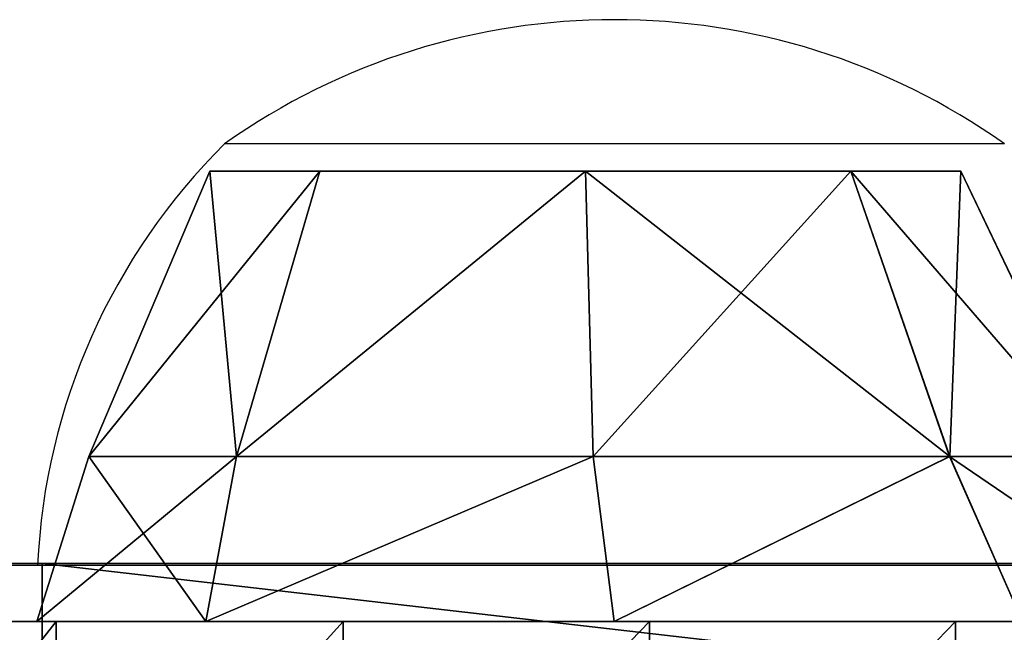
# Model space of a CAD drawing. Units: centimetres. Extents: x -271 to 271, y -182 to 166.
# Drawn here: x -72 to -68, y -2 to 0 of the extents above; entities that cross this region are included whole.
import ezdxf

# ---------------------------------------------------------------- set-up
doc = ezdxf.new("R2010")
doc.units = ezdxf.units.CM
doc.header["$LTSCALE"] = 2.54
doc.layers.get('0').update_dxf_attribs({"true_color": 0xff5454})
doc.layers.add('VP-EQ', color=7, linetype='Continuous', true_color=0x8a3492, plot=False)

# ---------------------------------------------------------------- blocks, each defined once
blk = doc.blocks.new('Grupuj_23')
at = {"color": 18, "true_color": 0x010101}
blk.add_line((66.4522, 0, 26.9964), (66.4522, 1.9, 26.9964), dxfattribs=at)
blk.add_line((66.4522, 0, 26.9964), (66.4522, 1.9, 26.9964), dxfattribs=at)
at = {"color": 0}
blk.add_line((61, 0, 11.5915), (67.7, 0, 11.5915), dxfattribs=at)
blk.add_line((61, 0, 11.5915), (67.7, 0, 11.5915), dxfattribs=at)
at = {"color": 0, "extrusion": (2.2711e-17, 1, -1.75678e-18)}
blk.add_arc((-26.8787, -269.6909), 299.315, 84.900352, 103.94611, dxfattribs=at)
at = {"color": 18, "true_color": 0x010101, "extrusion": (2.2711e-17, 1, -1.75678e-18)}
blk.add_arc((-26.8787, -269.6909), 299.315, 84.900352, 103.94611, dxfattribs=at)
blk.add_arc((-26.8787, -269.6909), 299.315, 84.900352, 103.94611, dxfattribs=at)
blk.add_arc((-26.8787, -269.6909), 299.315, 84.900352, 103.94611, dxfattribs=at)
blk.add_arc((-26.8787, -269.6909), 299.315, 84.900352, 103.94611, dxfattribs=at)
blk.add_arc((-26.8787, -269.6909), 299.315, 84.900352, 103.94611, dxfattribs=at)
blk.add_arc((-26.8787, -269.6909), 299.315, 84.900352, 103.94611, dxfattribs=at)
at = {"color": 18, "true_color": 0x010101}
mesh = blk.add_polyface(dxfattribs=at)
corners = [(66.4522, 0, 26.9964), (49.9628, 1.9, 28.7326), (49.9628, 0, 28.7326), (66.4522, 1.9, 26.9964)]
mesh.append_faces([[corners[k] for k in face] for face in [(0, 1, 2), (1, 0, 3)]], dxfattribs={"vtx0": -1, "color": 18})
mesh = blk.add_polyface(dxfattribs=at)
corners = [(82.8201, 0, 24.3499), (66.4522, 1.9, 26.9964), (66.4522, 0, 26.9964), (82.8201, 1.9, 24.3499)]
mesh.append_faces([[corners[k] for k in face] for face in [(0, 1, 2), (1, 0, 3)]], dxfattribs={"vtx0": -1, "color": 18})
mesh = blk.add_polyface(dxfattribs=at)
corners = [(67.7, 1.3, 11.5915), (61, 0, 11.5915), (61, 1.3, 11.5915), (67.7, 0, 11.5915)]
mesh.append_faces([[corners[k] for k in face] for face in [(0, 1, 2), (1, 0, 3)]], dxfattribs={"vtx0": -1, "color": 18})
at = {"color": 0}
mesh = blk.add_polyface(dxfattribs=at)
corners = [(92.1516, 0, 1.99), (78.959, 0, 3.5566), (90.8307, 0, 1.6106), (92.8562, 0, 2.9074), (99.2257, 0, 20.4074), (78.7, 0, 3.8538), (78.7, 0, 10.5915), (78.4071, 0, 11.2986), (77.7, 0, 11.5915), (71, 0, 11.5915), (67.7, 0, 11.5915), (61, 0, 11.5915), (57.7, 0, 11.5915), (47.7, 0, 11.5915), (41, 0, 11.5915), (31, 0, 11.5915), (11, 0, 11.5915), (9.7547, 0, 1.9557), (0, 0, 0.2923), (0.3677, 0), (0, 0, 28.1405), (10, 0, 2.2507), (10, 0, 10.5915), (10.2929, 0, 11.2986), (99.0163, 0, 20.8011), (82.8201, 0, 24.3499), (66.4522, 0, 26.9964), (49.9628, 0, 28.7326), (0.0786, 0, 28.3429), (0.2731, 0, 28.4392), (16.8225, 0, 29.4551), (33.4026, 0, 29.5529), (29.7644, 0, 4.7118), (28.7, 0, 4.9402), (28.9594, 0, 4.6429), (30, 0, 5.0048), (28.7, 0, 10.5915), (30, 0, 10.5915), (30.2929, 0, 11.2986), (28.4071, 0, 11.2986), (27.7, 0, 11.5915), (21, 0, 11.5915), (17.7, 0, 11.5915), (39.7644, 0, 5.3859), (38.7, 0, 5.6467), (38.9477, 0, 5.3513), (40, 0, 5.6789), (38.7, 0, 10.5915), (40, 0, 10.5915), (40.2929, 0, 11.2986), (38.4071, 0, 11.2986), (37.7, 0, 11.5915), (50, 0, 5.8912), (48.936, 0, 5.5982), (49.7639, 0, 5.5982), (48.7, 0, 5.8913), (50, 0, 10.5915), (48.7, 0, 10.5915), (50.2929, 0, 11.2986), (48.4071, 0, 11.2986), (51, 0, 11.5915), (60, 0, 5.643), (58.8717, 0, 5.4042), (59.8189, 0, 5.3676), (58.7, 0, 5.6754), (60, 0, 10.5915), (58.7, 0, 10.5915), (58.4071, 0, 11.2986), (60.2929, 0, 11.2986), (19.8283, 0, 3.5934), (18.7, 0, 3.7671), (18.9713, 0, 3.4685), (20, 0, 3.8645), (18.7, 0, 10.5915), (20, 0, 10.5915), (18.4071, 0, 11.2986), (20.2929, 0, 11.2986), (69.9915, 0, 4.8622), (68.9356, 0, 4.7047), (69.7405, 0, 4.6356), (68.7, 0, 4.9977), (70, 0, 10.5915), (68.7, 0, 10.5915), (70.2929, 0, 11.2986), (68.4071, 0, 11.2986)]
mesh.append_faces([[corners[k] for k in face] for face in [(0, 1, 2), (17, 18, 19), (30, 27, 31), (32, 33, 34), (43, 44, 45), (52, 53, 54), (61, 62, 63), (69, 70, 71), (77, 78, 79)]], dxfattribs={"vtx0": -1, "color": 0})
mesh.append_faces([[corners[k] for k in face] for face in [(1, 4, 5), (5, 4, 6), (6, 4, 7), (7, 4, 8), (8, 4, 9), (10, 4, 11), (13, 4, 14), (18, 17, 20), (20, 27, 28), (28, 27, 29), (29, 27, 30), (33, 35, 36), (36, 38, 39), (39, 15, 40), (40, 15, 41), (42, 15, 16), (44, 46, 47), (47, 49, 50), (50, 14, 51), (51, 14, 15), (53, 52, 55), (55, 56, 57), (57, 58, 59), (59, 60, 13), (62, 61, 64), (64, 65, 66), (66, 65, 67), (67, 11, 12), (70, 72, 73), (73, 74, 75), (75, 41, 42), (78, 77, 80), (80, 81, 82), (82, 83, 84), (84, 9, 10)]], dxfattribs={"vtx0": -1, "vtx1": -1, "color": 0})
mesh.append_faces([[corners[k] for k in face] for face in [(9, 4, 10), (11, 4, 12), (12, 4, 13), (14, 4, 15), (15, 4, 16), (20, 16, 4), (41, 15, 42)]], dxfattribs={"vtx0": -1, "vtx1": -1, "vtx2": -1, "color": 0})
mesh.append_faces([[corners[k] for k in face] for face in [(1, 0, 3), (1, 3, 4), (20, 17, 21), (20, 21, 22), (20, 22, 23), (20, 23, 16), (20, 4, 24), (20, 24, 25), (20, 25, 26), (20, 26, 27), (33, 32, 35), (36, 35, 37), (36, 37, 38), (39, 38, 15), (44, 43, 46), (47, 46, 48), (47, 48, 49), (50, 49, 14), (55, 52, 56), (57, 56, 58), (59, 58, 60), (13, 60, 12), (64, 61, 65), (67, 65, 68), (67, 68, 11), (70, 69, 72), (73, 72, 74), (75, 74, 76), (75, 76, 41), (80, 77, 81), (82, 81, 83), (84, 83, 9)]], dxfattribs={"vtx0": -1, "vtx2": -1, "color": 0})
blk = doc.blocks.new('Komponent_5')
at = {"color": 152, "true_color": 0x007db7}
blk.add_blockref('Grupuj_23', (0, 0), dxfattribs=at)
blk = doc.blocks.new('Grupuj_17')
at = {"color": 0, "extrusion": (5.74439e-16, -1, -1.77531e-16)}
blk.add_arc((38.3408, -225.7224, -1.9), 260.2192, 80.699476, 98.47283, dxfattribs=at)
at = {"color": 0, "extrusion": (4.41995e-16, -1, 1.91161e-16)}
blk.add_arc((45.5384, -223.4237, -1.9), 228.0174, 83.165597, 101.520279, dxfattribs=at)
at = {"color": 18, "true_color": 0x010101, "extrusion": (5.74439e-16, -1, -1.77531e-16)}
blk.add_arc((38.3408, -225.7224, -1.9), 260.2192, 80.699476, 98.47283, dxfattribs=at)
blk.add_arc((38.3408, -225.7224, -1.9), 260.2192, 80.699476, 98.47283, dxfattribs=at)
blk.add_arc((38.3408, -225.7224, -1.9), 260.2192, 80.699476, 98.47283, dxfattribs=at)
blk.add_arc((38.3408, -225.7224, -1.9), 260.2192, 80.699476, 98.47283, dxfattribs=at)
blk.add_arc((38.3408, -225.7224, -1.9), 260.2192, 80.699476, 98.47283, dxfattribs=at)
blk.add_arc((38.3408, -225.7224, -1.9), 260.2192, 80.699476, 98.47283, dxfattribs=at)
blk.add_arc((38.3408, -225.7224, -1.9), 260.2192, 80.699476, 98.47283, dxfattribs=at)
blk.add_arc((38.3408, -225.7224, -1.9), 260.2192, 80.699476, 98.47283, dxfattribs=at)
at = {"color": 18, "true_color": 0x010101, "extrusion": (4.41995e-16, -1, 1.91161e-16)}
blk.add_arc((45.5384, -223.4237, -1.9), 228.0174, 83.165597, 101.520279, dxfattribs=at)
blk.add_arc((45.5384, -223.4237, -1.9), 228.0174, 83.165597, 101.520279, dxfattribs=at)
blk.add_arc((45.5384, -223.4237, -1.9), 228.0174, 83.165597, 101.520279, dxfattribs=at)
blk.add_arc((45.5384, -223.4237, -1.9), 228.0174, 83.165597, 101.520279, dxfattribs=at)
blk.add_arc((45.5384, -223.4237, -1.9), 228.0174, 83.165597, 101.520279, dxfattribs=at)
blk.add_arc((45.5384, -223.4237, -1.9), 228.0174, 83.165597, 101.520279, dxfattribs=at)
at = {"color": 0}
mesh = blk.add_polyface(dxfattribs=at)
corners = [(0, 1.9, 31.6567), (11.9882, 1.9, 2.1118), (0, 1.9), (24.072, 1.9, 3.5809), (36.2169, 1.9, 4.403), (48.3885, 1.9, 4.5758), (81.9411, 1.9, 28.4385), (82.0342, 1.9, 29.4102), (81.643, 1.9, 30.325), (81.0749, 1.9, 30.8099), (80.3956, 1.9, 31.076), (70.409, 1.9, 32.5133), (10.0063, 1.9, 32.9495), (60.3742, 1.9, 33.5623), (20.0552, 1.9, 33.8535), (50.3063, 1.9, 34.2215), (30.1316, 1.9, 34.3673), (40.2203, 1.9, 34.49), (60.5519, 1.9, 4.0988), (72.6725, 1.9, 2.9734)]
mesh.append_faces([[corners[k] for k in face] for face in [(0, 1, 2), (15, 16, 17), (18, 6, 19)]], dxfattribs={"vtx0": -1, "color": 0})
mesh.append_faces([[corners[k] for k in face] for face in [(1, 0, 3), (3, 0, 4), (4, 0, 5), (6, 0, 7), (7, 0, 8), (8, 0, 9), (9, 0, 10), (10, 0, 11), (11, 12, 13), (13, 14, 15)]], dxfattribs={"vtx0": -1, "vtx1": -1, "color": 0})
mesh.append_faces([[corners[k] for k in face] for face in [(5, 0, 6)]], dxfattribs={"vtx0": -1, "vtx1": -1, "vtx2": -1, "color": 0})
mesh.append_faces([[corners[k] for k in face] for face in [(11, 0, 12), (13, 12, 14), (15, 14, 16), (6, 18, 5)]], dxfattribs={"vtx0": -1, "vtx2": -1, "color": 0})
at = {"color": 18, "true_color": 0x010101}
mesh = blk.add_polyface(dxfattribs=at)
corners = [(70.409, 0, 32.5133), (60.3742, 1.9, 33.5623), (60.3742, 0, 33.5623), (70.409, 1.9, 32.5133)]
mesh.append_faces([[corners[k] for k in face] for face in [(0, 1, 2), (1, 0, 3)]], dxfattribs={"vtx0": -1, "color": 18})
mesh = blk.add_polyface(dxfattribs=at)
corners = [(72.6725, 1.9, 2.9734), (60.5519, 0, 4.0988), (60.5519, 1.9, 4.0988), (72.6725, 0, 2.9734)]
mesh.append_faces([[corners[k] for k in face] for face in [(0, 1, 2), (1, 0, 3)]], dxfattribs={"vtx0": -1, "color": 18})
blk = doc.blocks.new('Komponent_4')
at = {"color": 152, "true_color": 0x007db7}
blk.add_blockref('Grupuj_17', (0, 0), dxfattribs=at)
blk = doc.blocks.new('Grupuj_16')
at = {"color": 0}
for p, q in [((0.8, 1.56, 1.9865), (0.3271, 0.5716, 1.9502)), ((0.8, 1.56, 1.9865), (0.3271, 0.5716, 1.9502)), ((0.838, 0.5716, 0.717), (2.1, 1.56, 0.6865)), ((1.1808, 1.56, 1.0673), (0.838, 0.5716, 0.717)), ((0.838, 0.5716, 0.717), (2.1, 1.56, 0.6865)), ((1.1808, 1.56, 1.0673), (0.838, 0.5716, 0.717)), ((0.8385, 0.5716, 3.1848), (1.1808, 1.56, 2.9058)), ((0.8385, 0.5716, 3.1848), (1.1808, 1.56, 2.9058)), ((2.1, 1.56, 0.6865), (2.0731, 0.5716, 0.2204)), ((2.0731, 0.5716, 3.6962), (2.1, 1.56, 3.2865)), ((2.0731, 0.5716, 3.6962), (2.1, 1.56, 3.2865)), ((2.1, 1.56, 0.6865), (2.0731, 0.5716, 0.2204)), ((2.1, 1.56, 0.6865), (3.3082, 0.5716, 0.717)), ((2.1, 1.56, 0.6865), (3.3082, 0.5716, 0.717)), ((3.0192, 1.56, 2.9058), (3.3076, 0.5716, 3.1848)), ((3.0192, 1.56, 2.9058), (3.3076, 0.5716, 3.1848)), ((3.0192, 1.56, 1.0673), (3.3082, 0.5716, 0.717)), ((3.0192, 1.56, 1.0673), (3.3082, 0.5716, 0.717)), ((3.4, 1.56, 1.9865), (3.819, 0.5716, 1.9502)), ((3.4, 1.56, 1.9865), (3.819, 0.5716, 1.9502)), ((0.5858, 0, 3.3971), (0.8385, 0.5716, 3.1848)), ((0.838, 0.5716, 0.717), (0.5858, 0, 0.5687)), ((0.838, 0.5716, 0.717), (0.5858, 0, 0.5687)), ((0.5858, 0, 3.3971), (0.8385, 0.5716, 3.1848)), ((2.0731, 0.5716, 0.2204), (2, 0)), ((2, 0, 3.9829), (2.0731, 0.5716, 3.6962)), ((2.0731, 0.5716, 0.2204), (2, 0)), ((2, 0, 3.9829), (2.0731, 0.5716, 3.6962)), ((3.3076, 0.5716, 3.1848), (3.4142, 0, 3.3971)), ((3.3076, 0.5716, 3.1848), (3.4142, 0, 3.3971)), ((3.4142, 0, 0.5687), (3.3082, 0.5716, 0.717)), ((3.4142, 0, 0.5687), (3.3082, 0.5716, 0.717)), ((3.819, 0.5716, 1.9502), (4, 0, 1.9829)), ((3.819, 0.5716, 1.9502), (4, 0, 1.9829))]:
    blk.add_line(p, q, dxfattribs=at)
at = {"color": 0, "extrusion": (0, 1, 0)}
for centre, radius, start, end in [((-2.1, 1.9865, 1.56), 1.3, 314.9997, 359.9997), ((-2.1, 1.9865, 1.56), 1.3, 359.9997, 44.9997), ((-2.1, 1.9865, 1.56), 1.3, 314.9997, 359.9997), ((-2.1, 1.9865, 1.56), 1.3, 359.9997, 44.9997), ((-2.1, 1.9865, 1.56), 1.3, 44.9997, 89.9997), ((-2.1, 1.9865, 1.56), 1.3, 269.9997, 314.9997), ((-2.1, 1.9865, 1.56), 1.3, 269.9997, 314.9997), ((-2.1, 1.9865, 1.56), 1.3, 44.9997, 89.9997), ((-2.1, 1.9865, 1.56), 1.3, 89.9997, 134.9997), ((-2.1, 1.9865, 1.56), 1.3, 224.9997, 269.9997), ((-2.1, 1.9865, 1.56), 1.3, 89.9997, 134.9997), ((-2.1, 1.9865, 1.56), 1.3, 224.9997, 269.9997), ((-2.1, 1.9865, 1.56), 1.3, 134.9997, 179.9997), ((-2.1, 1.9865, 1.56), 1.3, 179.9997, 224.9997), ((-2.1, 1.9865, 1.56), 1.3, 134.9997, 179.9997), ((-2.1, 1.9865, 1.56), 1.3, 179.9997, 224.9997), ((-2, 1.9829), 2, 44.9998, 89.9998), ((-2, 1.9829), 2, 269.9998, 314.9998), ((-2, 1.9829), 2, 269.9998, 314.9998), ((-2, 1.9829), 2, 44.9998, 89.9998), ((-2, 1.9829), 2, 224.9998, 269.9998), ((-2, 1.9829), 2, 89.9998, 134.9998), ((-2, 1.9829), 2, 224.9998, 269.9998), ((-2, 1.9829), 2, 89.9998, 134.9998), ((-2, 1.9829), 2, 179.9998, 224.9998), ((-2, 1.9829), 2, 134.9998, 179.9998), ((-2, 1.9829), 2, 179.9998, 224.9998), ((-2, 1.9829), 2, 134.9998, 179.9998)]:
    blk.add_arc(centre, radius, start, end, dxfattribs=at)
at = {"color": 0}
mesh = blk.add_polyface(dxfattribs=at)
corners = [(0.8, 1.56, 1.9865), (0.838, 0.5716, 0.717), (0.3271, 0.5716, 1.9502), (1.1808, 1.56, 1.0673)]
mesh.append_faces([[corners[k] for k in face] for face in [(0, 1, 2), (1, 0, 3)]], dxfattribs={"vtx0": -1, "color": 0})
mesh = blk.add_polyface(dxfattribs=at)
corners = [(1.1808, 1.56, 2.9058), (0.3271, 0.5716, 1.9502), (0.8385, 0.5716, 3.1848), (0.8, 1.56, 1.9865)]
mesh.append_faces([[corners[k] for k in face] for face in [(0, 1, 2), (1, 0, 3)]], dxfattribs={"vtx0": -1, "color": 0})
mesh = blk.add_polyface(dxfattribs=at)
corners = [(1.1808, 1.56, 1.0673), (3.0192, 1.56, 1.0673), (2.1, 1.56, 0.6865), (0.8, 1.56, 1.9865), (3.4, 1.56, 1.9865), (1.1808, 1.56, 2.9058), (3.0192, 1.56, 2.9058), (2.1, 1.56, 3.2865)]
mesh.append_faces([[corners[k] for k in face] for face in [(0, 1, 2), (6, 5, 7)]], dxfattribs={"vtx0": -1, "color": 0})
mesh.append_faces([[corners[k] for k in face] for face in [(1, 3, 4), (4, 5, 6)]], dxfattribs={"vtx0": -1, "vtx1": -1, "color": 0})
mesh.append_faces([[corners[k] for k in face] for face in [(1, 0, 3), (4, 3, 5)]], dxfattribs={"vtx0": -1, "vtx2": -1, "color": 0})
mesh = blk.add_polyface(dxfattribs=at)
corners = [(2.1, 1.56, 0.6865), (2.0731, 0.5716, 0.2204), (0.838, 0.5716, 0.717)]
mesh.append_faces([[corners[k] for k in face] for face in [(0, 1, 2)]], dxfattribs={"color": 0})
mesh = blk.add_polyface(dxfattribs=at)
corners = [(2.1, 1.56, 0.6865), (0.838, 0.5716, 0.717), (1.1808, 1.56, 1.0673)]
mesh.append_faces([[corners[k] for k in face] for face in [(0, 1, 2)]], dxfattribs={"color": 0})
mesh = blk.add_polyface(dxfattribs=at)
corners = [(2.0731, 0.5716, 3.6962), (1.1808, 1.56, 2.9058), (0.8385, 0.5716, 3.1848), (2.1, 1.56, 3.2865)]
mesh.append_faces([[corners[k] for k in face] for face in [(0, 1, 2), (1, 0, 3)]], dxfattribs={"vtx0": -1, "color": 0})
mesh = blk.add_polyface(dxfattribs=at)
corners = [(3.3076, 0.5716, 3.1848), (2.1, 1.56, 3.2865), (2.0731, 0.5716, 3.6962), (3.0192, 1.56, 2.9058)]
mesh.append_faces([[corners[k] for k in face] for face in [(0, 1, 2), (1, 0, 3)]], dxfattribs={"vtx0": -1, "color": 0})
mesh = blk.add_polyface(dxfattribs=at)
corners = [(3.3082, 0.5716, 0.717), (2.0731, 0.5716, 0.2204), (2.1, 1.56, 0.6865)]
mesh.append_faces([[corners[k] for k in face] for face in [(0, 1, 2)]], dxfattribs={"color": 0})
mesh = blk.add_polyface(dxfattribs=at)
corners = [(3.3082, 0.5716, 0.717), (2.1, 1.56, 0.6865), (3.0192, 1.56, 1.0673)]
mesh.append_faces([[corners[k] for k in face] for face in [(0, 1, 2)]], dxfattribs={"color": 0})
mesh = blk.add_polyface(dxfattribs=at)
corners = [(3.4, 1.56, 1.9865), (3.3076, 0.5716, 3.1848), (3.819, 0.5716, 1.9502), (3.0192, 1.56, 2.9058)]
mesh.append_faces([[corners[k] for k in face] for face in [(0, 1, 2), (1, 0, 3)]], dxfattribs={"vtx0": -1, "color": 0})
mesh = blk.add_polyface(dxfattribs=at)
corners = [(3.0192, 1.56, 1.0673), (3.819, 0.5716, 1.9502), (3.3082, 0.5716, 0.717), (3.4, 1.56, 1.9865)]
mesh.append_faces([[corners[k] for k in face] for face in [(0, 1, 2), (1, 0, 3)]], dxfattribs={"vtx0": -1, "color": 0})
mesh = blk.add_polyface(dxfattribs=at)
corners = [(0.8385, 0.5716, 3.1848), (0, 0, 1.9829), (0.5858, 0, 3.3971), (0.3271, 0.5716, 1.9502)]
mesh.append_faces([[corners[k] for k in face] for face in [(0, 1, 2), (1, 0, 3)]], dxfattribs={"vtx0": -1, "color": 0})
mesh = blk.add_polyface(dxfattribs=at)
corners = [(0.3271, 0.5716, 1.9502), (0.5858, 0, 0.5687), (0, 0, 1.9829), (0.838, 0.5716, 0.717)]
mesh.append_faces([[corners[k] for k in face] for face in [(0, 1, 2), (1, 0, 3)]], dxfattribs={"vtx0": -1, "color": 0})
mesh = blk.add_polyface(dxfattribs=at)
corners = [(3.3082, 0.5716, 0.717), (0.838, 0.5716, 0.717), (2.0731, 0.5716, 0.2204), (0.3271, 0.5716, 1.9502), (3.819, 0.5716, 1.9502), (0.8385, 0.5716, 3.1848), (3.3076, 0.5716, 3.1848), (2.0731, 0.5716, 3.6962)]
mesh.append_faces([[corners[k] for k in face] for face in [(0, 1, 2), (5, 6, 7)]], dxfattribs={"vtx0": -1, "color": 0})
mesh.append_faces([[corners[k] for k in face] for face in [(1, 0, 3), (3, 4, 5)]], dxfattribs={"vtx0": -1, "vtx1": -1, "color": 0})
mesh.append_faces([[corners[k] for k in face] for face in [(3, 0, 4), (5, 4, 6)]], dxfattribs={"vtx0": -1, "vtx2": -1, "color": 0})
mesh = blk.add_polyface(dxfattribs=at)
corners = [(0.838, 0.5716, 0.717), (2, 0), (0.5858, 0, 0.5687), (2.0731, 0.5716, 0.2204)]
mesh.append_faces([[corners[k] for k in face] for face in [(0, 1, 2), (1, 0, 3)]], dxfattribs={"vtx0": -1, "color": 0})
mesh = blk.add_polyface(dxfattribs=at)
corners = [(2, 0, 3.9829), (0.8385, 0.5716, 3.1848), (0.5858, 0, 3.3971), (2.0731, 0.5716, 3.6962)]
mesh.append_faces([[corners[k] for k in face] for face in [(0, 1, 2), (1, 0, 3)]], dxfattribs={"vtx0": -1, "color": 0})
mesh = blk.add_polyface(dxfattribs=at)
corners = [(2.0731, 0.5716, 0.2204), (3.4142, 0, 0.5687), (2, 0), (3.3082, 0.5716, 0.717)]
mesh.append_faces([[corners[k] for k in face] for face in [(0, 1, 2), (1, 0, 3)]], dxfattribs={"vtx0": -1, "color": 0})
mesh = blk.add_polyface(dxfattribs=at)
corners = [(3.4142, 0, 3.3971), (2.0731, 0.5716, 3.6962), (2, 0, 3.9829), (3.3076, 0.5716, 3.1848)]
mesh.append_faces([[corners[k] for k in face] for face in [(0, 1, 2), (1, 0, 3)]], dxfattribs={"vtx0": -1, "color": 0})
mesh = blk.add_polyface(dxfattribs=at)
corners = [(3.819, 0.5716, 1.9502), (3.4142, 0, 3.3971), (4, 0, 1.9829), (3.3076, 0.5716, 3.1848)]
mesh.append_faces([[corners[k] for k in face] for face in [(0, 1, 2), (1, 0, 3)]], dxfattribs={"vtx0": -1, "color": 0})
mesh = blk.add_polyface(dxfattribs=at)
corners = [(3.3082, 0.5716, 0.717), (4, 0, 1.9829), (3.4142, 0, 0.5687), (3.819, 0.5716, 1.9502)]
mesh.append_faces([[corners[k] for k in face] for face in [(0, 1, 2), (1, 0, 3)]], dxfattribs={"vtx0": -1, "color": 0})
mesh = blk.add_polyface(dxfattribs=at)
corners = [(3.4142, 0, 0.5687), (0.5858, 0, 0.5687), (2, 0), (0, 0, 1.9829), (4, 0, 1.9829), (0.5858, 0, 3.3971), (3.4142, 0, 3.3971), (2, 0, 3.9829)]
mesh.append_faces([[corners[k] for k in face] for face in [(0, 1, 2), (5, 6, 7)]], dxfattribs={"vtx0": -1, "color": 0})
mesh.append_faces([[corners[k] for k in face] for face in [(1, 0, 3), (3, 4, 5)]], dxfattribs={"vtx0": -1, "vtx1": -1, "color": 0})
mesh.append_faces([[corners[k] for k in face] for face in [(3, 0, 4), (5, 4, 6)]], dxfattribs={"vtx0": -1, "vtx2": -1, "color": 0})
blk = doc.blocks.new('Komponent_10')
at = {"color": 18, "true_color": 0x030303}
blk.add_blockref('Grupuj_16', (0, 0), dxfattribs=at)
blk = doc.blocks.new('Grupuj_18')
at = {"color": 0}
for p, q in [((3.1896, 0, 0.1342), (3.1896, 1.1, 0.1342)), ((3.1896, 0, 0.1342), (3.1896, 1.1, 0.1342)), ((4.25, 0), (4.25, 1.1)), ((4.25, 0), (4.25, 1.1)), ((5.3104, 0, 0.1342), (5.3104, 1.1, 0.1342)), ((5.3104, 0, 0.1342), (5.3104, 1.1, 0.1342)), ((6.304, 0, 0.5282), (6.304, 1.1, 0.5282)), ((6.304, 0, 0.5282), (6.304, 1.1, 0.5282)), ((1, 0, 19), (7.5, 0, 19)), ((1, 0, 19), (7.5, 0, 19))]:
    blk.add_line(p, q, dxfattribs=at)
at = {"color": 0, "extrusion": (-1.57541e-15, 1, 2.80963e-16)}
blk.add_arc((-4.25, 4.2578), 4.2578, 183.4714, 356.5286, dxfattribs=at)
blk.add_arc((-4.25, 4.2578), 4.2578, 183.4714, 356.5286, dxfattribs=at)
blk.add_arc((-4.25, 4.2578), 4.2578, 183.4714, 356.5286, dxfattribs=at)
blk.add_arc((-4.25, 4.2578), 4.2578, 183.4714, 356.5286, dxfattribs=at)
blk.add_arc((-4.25, 4.2578), 4.2578, 183.4714, 356.5286, dxfattribs=at)
blk.add_arc((-4.25, 4.2578), 4.2578, 183.4714, 356.5286, dxfattribs=at)
blk.add_arc((-4.25, 4.2578), 4.2578, 183.4714, 356.5286, dxfattribs=at)
blk.add_arc((-4.25, 4.2578), 4.2578, 183.4714, 356.5286, dxfattribs=at)
blk.add_arc((-4.25, 4.2578), 4.2578, 183.4714, 356.5286, dxfattribs=at)
blk.add_arc((-4.25, 4.2578), 4.2578, 183.4714, 356.5286, dxfattribs=at)
blk.add_arc((-4.25, 4.2578), 4.2578, 183.4714, 356.5286, dxfattribs=at)
blk.add_arc((-4.25, 4.2578), 4.2578, 183.4714, 356.5286, dxfattribs=at)
blk.add_arc((-4.25, 4.2578), 4.2578, 183.4714, 356.5286, dxfattribs=at)
at = {"color": 0}
mesh = blk.add_polyface(dxfattribs=at)
corners = [(7.5, 0, 19), (1, 1.1, 19), (1, 0, 19), (7.5, 1.1, 19)]
mesh.append_faces([[corners[k] for k in face] for face in [(0, 1, 2), (1, 0, 3)]], dxfattribs={"vtx0": -1, "color": 0})
mesh = blk.add_polyface(dxfattribs=at)
corners = [(3.1896, 1.1, 0.1342), (2.196, 0, 0.5282), (2.196, 1.1, 0.5282), (3.1896, 0, 0.1342)]
mesh.append_faces([[corners[k] for k in face] for face in [(0, 1, 2), (1, 0, 3)]], dxfattribs={"vtx0": -1, "color": 0})
mesh = blk.add_polyface(dxfattribs=at)
corners = [(4.25, 1.1), (3.1896, 0, 0.1342), (3.1896, 1.1, 0.1342), (4.25, 0)]
mesh.append_faces([[corners[k] for k in face] for face in [(0, 1, 2), (1, 0, 3)]], dxfattribs={"vtx0": -1, "color": 0})
mesh = blk.add_polyface(dxfattribs=at)
corners = [(5.3104, 1.1, 0.1342), (4.25, 0), (4.25, 1.1), (5.3104, 0, 0.1342)]
mesh.append_faces([[corners[k] for k in face] for face in [(0, 1, 2), (1, 0, 3)]], dxfattribs={"vtx0": -1, "color": 0})
mesh = blk.add_polyface(dxfattribs=at)
corners = [(6.304, 1.1, 0.5282), (5.3104, 0, 0.1342), (5.3104, 1.1, 0.1342), (6.304, 0, 0.5282)]
mesh.append_faces([[corners[k] for k in face] for face in [(0, 1, 2), (1, 0, 3)]], dxfattribs={"vtx0": -1, "color": 0})
mesh = blk.add_polyface(dxfattribs=at)
corners = [(7.1682, 1.1, 1.1573), (6.304, 0, 0.5282), (6.304, 1.1, 0.5282), (7.1682, 0, 1.1573)]
mesh.append_faces([[corners[k] for k in face] for face in [(0, 1, 2), (1, 0, 3)]], dxfattribs={"vtx0": -1, "color": 0})
mesh = blk.add_polyface(dxfattribs=at)
corners = [(5.3104, 0, 0.1342), (3.1896, 0, 0.1342), (4.25, 0), (6.304, 0, 0.5282), (2.196, 0, 0.5282), (1.3318, 0, 1.1573), (7.1682, 0, 1.1573), (7.8484, 0, 1.9817), (0.6516, 0, 1.9817), (0.1981, 0, 2.9497), (8.3019, 0, 2.9497), (0, 0, 4), (8.5, 0, 4), (0, 0, 18), (8.5, 0, 18), (8.2027, 0, 18.7027), (0.2973, 0, 18.7027), (7.5, 0, 19), (1, 0, 19)]
mesh.append_faces([[corners[k] for k in face] for face in [(0, 1, 2), (16, 17, 18)]], dxfattribs={"vtx0": -1, "color": 0})
mesh.append_faces([[corners[k] for k in face] for face in [(1, 3, 4), (4, 3, 5), (5, 7, 8), (8, 7, 9), (9, 10, 11), (11, 12, 13), (13, 15, 16)]], dxfattribs={"vtx0": -1, "vtx1": -1, "color": 0})
mesh.append_faces([[corners[k] for k in face] for face in [(1, 0, 3), (5, 3, 6), (5, 6, 7), (9, 7, 10), (11, 10, 12), (13, 12, 14), (13, 14, 15), (16, 15, 17)]], dxfattribs={"vtx0": -1, "vtx2": -1, "color": 0})
blk = doc.blocks.new('Komponent_7')
at = {"color": 28, "true_color": 0x0a0a0a}
blk.add_blockref('Grupuj_18', (0, 0), dxfattribs=at)
at = {"color": 0, "extrusion": (0, 0, -1), "zscale": -1, "rotation": 180}
blk.add_blockref('Komponent_10', (-2.3717, 0, -1.73), dxfattribs=at)
blk = doc.blocks.new('Grupuj_27')
at = {"color": 0, "rotation": 179.9999999999146}
for name, p in [('Komponent_7', (54.3995, 36.8768, 67.9876)), ('Komponent_5', (114.4995, 37.0768, 75.4961))]:
    blk.add_blockref(name, p, dxfattribs=at)
at = {"color": 0, "extrusion": (0, 0, -1), "zscale": -1, "rotation": 8.542198434113771e-11}
blk.add_blockref('Komponent_4', (-114.4995, 35.1768, -18.7569), dxfattribs=at)
blk = doc.blocks.new('1720')
at = {"color": 7, "linetype": 'Continuous', "lineweight": 25}
for p, q in [((4828.864, 8139.412), (4801.864, 8139.412)), ((4469.426, 8124.812), (5384.102, 8124.812))]:
    blk.add_line(p, q, dxfattribs=at)
for centre, radius, start, end in [((4815.364, 8120.37), 23.342, 54.6647, 125.3353), ((4817.334, 8123.812), 21.97, 134.7603, 177.3912)]:
    blk.add_arc(centre, radius, start, end, dxfattribs=at)
blk = doc.blocks.new('1720 2D')
at = {"xscale": 0.1, "yscale": 0.1, "zscale": 0.1}
blk.add_blockref('1720', (-320.9095, -679.663), dxfattribs=at)

msp = doc.modelspace()

# ---------------------------------------------------------------- block references
at = {"color": 0}
msp.add_blockref('Grupuj_27', (-119.6665, -38.6992), dxfattribs=at)
at = {"layer": 'VP-EQ', "color": 7}
msp.add_blockref('1720 2D', (-230.2647, -134.4455), dxfattribs=at)

doc.saveas('drawing.dxf')
